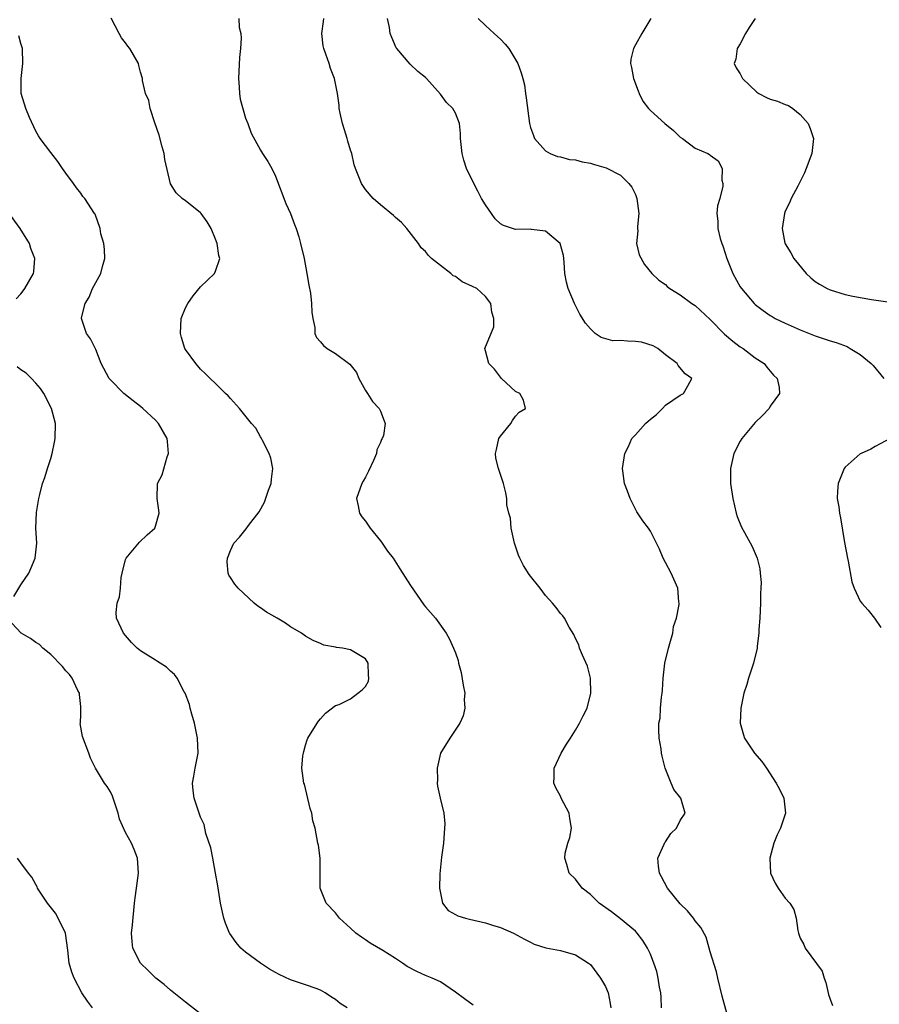
# Model space of a CAD drawing. Units: inches. Extents: x 2628000 to 2631000, y 1443000 to 1446000.
# Drawn here: x 2628571 to 2628686, y 1443243 to 1443375 of the extents above; entities that cross this region are included whole.
import ezdxf

# ---------------------------------------------------------------- set-up
doc = ezdxf.new("R2010")
doc.units = ezdxf.units.IN
doc.header["$MEASUREMENT"] = 0
doc.layers.add('LD26281443_2ft', color=237, linetype='Continuous')

msp = doc.modelspace()

# ---------------------------------------------------------------- linework, layer by layer
at = {"layer": 'LD26281443_2ft'}
for points, elevation in [([(2628631.36, 1443243.36), (2628630.2, 1443244.2), (2628629, 1443245.13), (2628627, 1443246.47), (2628625.91, 1443247), (2628625, 1443247.35), (2628623.85, 1443247.85), (2628622.55, 1443248.55), (2628621.95, 1443249), (2628621, 1443249.59), (2628619.32, 1443250.68), (2628617.64, 1443251.64), (2628617, 1443252.11), (2628616.46, 1443252.46), (2628615.72, 1443253), (2628615, 1443253.64), (2628613.53, 1443255), (2628613, 1443255.69), (2628611.73, 1443257), (2628610.96, 1443259), (2628610.96, 1443261), (2628610.93, 1443263), (2628610.72, 1443264.72), (2628610.64, 1443265), (2628610.29, 1443267), (2628609.98, 1443267.98), (2628609.83, 1443269), (2628609.61, 1443269.61), (2628608.85, 1443272.85), (2628608.78, 1443273), (2628608.5, 1443275), (2628608.64, 1443276.64), (2628608.72, 1443277), (2628608.79, 1443277.21), (2628609, 1443278.05), (2628609.22, 1443278.78), (2628609.3, 1443279), (2628610.54, 1443281), (2628610.73, 1443281.27), (2628611, 1443281.6), (2628611.66, 1443282.34), (2628613, 1443283.34), (2628613.5, 1443283.5), (2628615, 1443284.25), (2628615.98, 1443285), (2628616.54, 1443285.46), (2628617, 1443285.88), (2628617.4, 1443286.6), (2628617.45, 1443287), (2628617.41, 1443287.41), (2628617.36, 1443289), (2628617, 1443289.59), (2628615, 1443290.8), (2628613.93, 1443291), (2628613.11, 1443291.11), (2628613, 1443291.15), (2628611.42, 1443291.42), (2628611, 1443291.62), (2628610.01, 1443292.01), (2628609, 1443292.6), (2628608.44, 1443293), (2628607, 1443293.85), (2628606.33, 1443294.33), (2628605.23, 1443295), (2628603.8, 1443295.8), (2628603, 1443296.39), (2628602.62, 1443296.62), (2628602.15, 1443297), (2628600.03, 1443299), (2628599.56, 1443299.56), (2628599, 1443300.44), (2628598.77, 1443300.77), (2628598.69, 1443301), (2628598.54, 1443302.54), (2628598.58, 1443303), (2628599, 1443304.03), (2628599.45, 1443305), (2628600.19, 1443305.81), (2628601.07, 1443306.93), (2628601.38, 1443307.38), (2628602.8, 1443309.2), (2628603.51, 1443310.49), (2628604.07, 1443312.07), (2628604.42, 1443313), (2628604.47, 1443313.54), (2628604.64, 1443315), (2628604.37, 1443316.37), (2628604.16, 1443317), (2628603.2, 1443318.8), (2628603.09, 1443319.09), (2628603, 1443319.2), (2628602.37, 1443320.37), (2628601.81, 1443321), (2628600.17, 1443323), (2628599, 1443324.34), (2628598.68, 1443324.68), (2628598.3, 1443325), (2628597, 1443326.33), (2628596.27, 1443327), (2628595.63, 1443327.63), (2628595, 1443328.22), (2628594.37, 1443329), (2628593, 1443330.84), (2628592.91, 1443331), (2628592.45, 1443332.45), (2628592.32, 1443333), (2628592.42, 1443335), (2628593, 1443336.42), (2628593.28, 1443337), (2628594, 1443338), (2628595, 1443339.2), (2628596.86, 1443341), (2628597, 1443341.31), (2628597.57, 1443343), (2628597.42, 1443343.42), (2628597.21, 1443345), (2628597, 1443345.59), (2628596.4, 1443347), (2628595.87, 1443347.87), (2628595.09, 1443349), (2628595, 1443349.1), (2628594.5, 1443349.5), (2628593, 1443350.69), (2628592.56, 1443351), (2628591.74, 1443351.74), (2628590.98, 1443352.98), (2628590.23, 1443356.23), (2628590.14, 1443357), (2628589.88, 1443357.88), (2628589.47, 1443359.47), (2628588.88, 1443361.12), (2628588.25, 1443363), (2628588.09, 1443364.09), (2628587.66, 1443365), (2628587.24, 1443366.76), (2628587.23, 1443367), (2628587, 1443367.85), (2628586.77, 1443368.77), (2628586.7, 1443369), (2628585.57, 1443371), (2628585.31, 1443371.31), (2628585, 1443371.76), (2628584.46, 1443372.46), (2628584.15, 1443373), (2628583.05, 1443375.05)], 9872), ([(2628600.11, 1443375), (2628600.16, 1443373.84), (2628600.35, 1443373), (2628600.4, 1443372.4), (2628600.3, 1443371), (2628600.19, 1443369.81), (2628600.04, 1443367), (2628600.15, 1443365.85), (2628600.18, 1443365), (2628600.28, 1443364.28), (2628601, 1443361.73), (2628601.28, 1443361), (2628601.73, 1443359.73), (2628603, 1443357.45), (2628603.27, 1443357), (2628603.95, 1443355.95), (2628604.48, 1443355), (2628605, 1443353.99), (2628606.36, 1443350.36), (2628606.99, 1443349), (2628607.52, 1443347.52), (2628607.75, 1443347), (2628608.09, 1443345.91), (2628608.33, 1443345), (2628608.81, 1443343), (2628609.19, 1443341), (2628609.42, 1443339.42), (2628609.64, 1443338.36), (2628609.81, 1443337), (2628609.83, 1443335.83), (2628609.98, 1443335), (2628610.22, 1443333.78), (2628610.26, 1443333), (2628610.48, 1443332.48), (2628611, 1443331.9), (2628611.38, 1443331.38), (2628611.88, 1443331), (2628613, 1443330.34), (2628614.92, 1443328.92), (2628615.8, 1443327.8), (2628616.11, 1443327), (2628617, 1443325.39), (2628617.28, 1443325), (2628617.93, 1443323.93), (2628618.82, 1443323), (2628619, 1443322.61), (2628619.61, 1443321), (2628619.38, 1443319.38), (2628619.24, 1443319), (2628619.14, 1443318.86), (2628619, 1443318.43), (2628618.52, 1443317.48), (2628618.46, 1443317), (2628618.07, 1443316.07), (2628617.39, 1443314.61), (2628617, 1443313.83), (2628616.7, 1443313.3), (2628616.51, 1443313), (2628615.79, 1443311), (2628616.01, 1443309.99), (2628616.2, 1443309), (2628616.53, 1443308.53), (2628617, 1443307.95), (2628617.63, 1443307), (2628619, 1443305.34), (2628619.24, 1443305), (2628619.94, 1443303.94), (2628620.67, 1443303), (2628621.6, 1443301.6), (2628623, 1443299.35), (2628624.8, 1443296.8), (2628625, 1443296.53), (2628626.32, 1443295), (2628627.75, 1443293), (2628628.2, 1443292.2), (2628628.75, 1443291), (2628629, 1443290.39), (2628629.36, 1443289.36), (2628629.42, 1443289), (2628629.77, 1443287.77), (2628630.05, 1443286.05), (2628630.26, 1443285), (2628630.18, 1443284.18), (2628630.25, 1443283), (2628630.02, 1443281.98), (2628629.57, 1443281), (2628628.23, 1443279), (2628627.01, 1443277), (2628626.58, 1443275), (2628626.6, 1443273.4), (2628626.56, 1443273), (2628626.61, 1443272.61), (2628626.97, 1443271), (2628627.44, 1443269), (2628627.57, 1443267.57), (2628627.56, 1443267), (2628627.39, 1443265), (2628627.13, 1443263.13), (2628626.91, 1443260.91), (2628626.89, 1443259), (2628627, 1443258.3), (2628627.28, 1443257), (2628628.01, 1443256.01), (2628629, 1443255.49), (2628629.3, 1443255.3), (2628630.34, 1443255), (2628630.87, 1443254.87), (2628633, 1443254.38), (2628633.93, 1443254.07), (2628635, 1443253.75), (2628636.73, 1443253), (2628638.19, 1443252.19), (2628639, 1443251.77), (2628639.52, 1443251.52), (2628641.04, 1443251.04), (2628643, 1443250.67), (2628645, 1443250.1), (2628646.74, 1443249), (2628647, 1443248.79), (2628648.37, 1443247), (2628649, 1443245.85), (2628649.36, 1443245), (2628649.62, 1443243.62), (2628649.72, 1443243)], 9870), ([(2628656.5, 1443243), (2628656.46, 1443244.46), (2628656.41, 1443245), (2628656.23, 1443245.77), (2628656.05, 1443247), (2628655.86, 1443247.86), (2628655.46, 1443249), (2628655, 1443250.18), (2628654.64, 1443251), (2628654.02, 1443252.02), (2628653.25, 1443253), (2628653, 1443253.25), (2628651, 1443254.91), (2628649.81, 1443255.81), (2628648.16, 1443257), (2628647, 1443258.14), (2628645.92, 1443259), (2628645, 1443260.17), (2628644.17, 1443261), (2628643.87, 1443262.13), (2628643.57, 1443263), (2628643.65, 1443263.65), (2628644.01, 1443265), (2628644.26, 1443265.74), (2628644.46, 1443267), (2628644.26, 1443268.26), (2628644.18, 1443269), (2628643.12, 1443271), (2628643, 1443271.24), (2628642.38, 1443272.38), (2628642.13, 1443273), (2628642.17, 1443273.83), (2628642.17, 1443275), (2628643.09, 1443277), (2628643.8, 1443278.2), (2628644.33, 1443279), (2628645, 1443280.06), (2628645.57, 1443281), (2628646.02, 1443281.98), (2628646.56, 1443283), (2628647.07, 1443285), (2628647.01, 1443287.01), (2628646.61, 1443288.61), (2628645.93, 1443290.07), (2628645.57, 1443291), (2628645.47, 1443291.47), (2628645, 1443292.31), (2628644.81, 1443292.81), (2628644.18, 1443293.82), (2628643.55, 1443295), (2628643.32, 1443295.32), (2628643, 1443295.63), (2628642.45, 1443296.45), (2628641.96, 1443297), (2628641, 1443298.02), (2628640.28, 1443299), (2628639, 1443300.61), (2628638.84, 1443300.84), (2628638.06, 1443302.06), (2628637.57, 1443303), (2628637.41, 1443303.41), (2628636.86, 1443305), (2628636.45, 1443307), (2628636.36, 1443308.36), (2628636.14, 1443309), (2628635.87, 1443310.13), (2628635.86, 1443311), (2628635.73, 1443311.73), (2628635.43, 1443313), (2628634.72, 1443315), (2628634.37, 1443316.37), (2628634.32, 1443317), (2628634.47, 1443317.53), (2628634.8, 1443319), (2628635, 1443319.3), (2628636.37, 1443321), (2628636.6, 1443321.4), (2628637, 1443321.96), (2628637.51, 1443322.49), (2628638.33, 1443323), (2628638.08, 1443324.08), (2628637.57, 1443325), (2628637, 1443325.25), (2628635.16, 1443327), (2628635, 1443327.15), (2628634.22, 1443328.22), (2628633.44, 1443329), (2628633, 1443330.67), (2628632.93, 1443331), (2628634.1, 1443333.9), (2628634.13, 1443335), (2628633.86, 1443335.86), (2628633.72, 1443337), (2628633, 1443337.92), (2628631.83, 1443339), (2628631.28, 1443339.28), (2628629.9, 1443339.9), (2628629, 1443340.58), (2628628.69, 1443340.69), (2628628.37, 1443341), (2628627, 1443342.05), (2628625.8, 1443343), (2628625.39, 1443343.39), (2628625, 1443343.92), (2628624.42, 1443344.42), (2628624.05, 1443345), (2628622.51, 1443347), (2628621.79, 1443347.79), (2628621, 1443348.46), (2628620.73, 1443348.73), (2628619, 1443350.14), (2628618.04, 1443351), (2628617, 1443352.22), (2628616.47, 1443353), (2628615.66, 1443355), (2628615.5, 1443355.5), (2628615.16, 1443357), (2628615, 1443357.46), (2628614.64, 1443358.64), (2628614.57, 1443359), (2628614.18, 1443360.18), (2628613.94, 1443361), (2628613.61, 1443362.39), (2628613.5, 1443363), (2628613.48, 1443363.48), (2628613.27, 1443365), (2628612.87, 1443367), (2628612.33, 1443368.33), (2628612.14, 1443369), (2628611.72, 1443370.28), (2628611.44, 1443371), (2628611.36, 1443371.36), (2628611.16, 1443373), (2628611.39, 1443374.61), (2628611.43, 1443375)], 9868), ([(2628665.57, 1443241), (2628664.59, 1443244.59), (2628664, 1443247), (2628663.81, 1443247.81), (2628663, 1443250.51), (2628662.87, 1443251), (2628662.43, 1443252.43), (2628661.74, 1443253.74), (2628661, 1443254.61), (2628660.75, 1443255), (2628659.97, 1443255.97), (2628659, 1443256.91), (2628657.28, 1443259), (2628656.49, 1443260.49), (2628656.2, 1443261), (2628656.07, 1443261.93), (2628656.02, 1443263), (2628656.85, 1443264.85), (2628656.93, 1443265.07), (2628657, 1443265.15), (2628657.73, 1443266.27), (2628658.49, 1443267), (2628659, 1443268.01), (2628659.63, 1443269), (2628659.07, 1443271), (2628658.15, 1443272.14), (2628657.79, 1443273), (2628656.99, 1443275), (2628656.59, 1443276.59), (2628656.51, 1443277), (2628656.43, 1443277.57), (2628656.19, 1443279), (2628656.12, 1443280.12), (2628656.15, 1443281), (2628656.32, 1443281.68), (2628656.36, 1443283), (2628656.47, 1443284.47), (2628656.56, 1443285), (2628656.61, 1443285.39), (2628656.71, 1443287), (2628656.95, 1443289), (2628657.42, 1443291), (2628657.62, 1443291.62), (2628657.99, 1443293), (2628658.11, 1443293.89), (2628658.51, 1443295), (2628658.85, 1443296.85), (2628658.86, 1443297), (2628658.82, 1443297.18), (2628658.67, 1443299), (2628657.77, 1443301), (2628657, 1443302.46), (2628656.7, 1443303), (2628656.21, 1443304.21), (2628655, 1443306.6), (2628654.76, 1443307), (2628653.99, 1443307.99), (2628653.2, 1443309.2), (2628652.3, 1443311), (2628651.97, 1443311.97), (2628651.57, 1443313), (2628651.31, 1443314.69), (2628651.28, 1443315), (2628651.61, 1443317), (2628652.08, 1443317.92), (2628652.54, 1443319), (2628653, 1443319.46), (2628654.34, 1443321), (2628654.72, 1443321.28), (2628655, 1443321.57), (2628655.82, 1443322.18), (2628656.61, 1443323), (2628657, 1443323.42), (2628659, 1443324.77), (2628659.43, 1443325), (2628659.98, 1443326.02), (2628660.55, 1443327), (2628659.63, 1443327.63), (2628658.71, 1443328.71), (2628658.56, 1443329), (2628657, 1443330.16), (2628656, 1443331), (2628655.36, 1443331.36), (2628653.82, 1443331.82), (2628653, 1443331.93), (2628651.95, 1443331.95), (2628651, 1443332.04), (2628650.01, 1443332.01), (2628648.45, 1443332.45), (2628647.63, 1443333), (2628647, 1443333.6), (2628646.37, 1443334.37), (2628645.59, 1443335.59), (2628644.88, 1443337), (2628644.03, 1443339), (2628643.82, 1443339.82), (2628643.6, 1443341), (2628643.51, 1443342.49), (2628643.46, 1443343), (2628643.41, 1443343.41), (2628642.97, 1443345), (2628641, 1443346.64), (2628639.13, 1443346.87), (2628639, 1443346.91), (2628637, 1443346.87), (2628635.39, 1443347.39), (2628635, 1443347.62), (2628634.31, 1443348.31), (2628633.79, 1443349), (2628633, 1443350.14), (2628632.49, 1443351), (2628632, 1443352), (2628631.44, 1443353), (2628630.48, 1443355), (2628630.11, 1443356.11), (2628629.89, 1443357), (2628629.69, 1443359), (2628629.67, 1443359.67), (2628629.52, 1443361), (2628629, 1443362.38), (2628628.66, 1443363), (2628627.8, 1443363.8), (2628627, 1443364.93), (2628625.13, 1443367), (2628625, 1443367.13), (2628623.97, 1443367.97), (2628622.94, 1443368.94), (2628621.19, 1443371), (2628621.11, 1443371.11), (2628620.49, 1443372.49), (2628620.31, 1443373), (2628620.19, 1443373.81), (2628619.94, 1443375)], 9866), ([(2628632.03, 1443375), (2628633, 1443374.11), (2628634.16, 1443373), (2628634.62, 1443372.62), (2628635, 1443372.25), (2628635.61, 1443371.61), (2628636.12, 1443371), (2628637.33, 1443369), (2628637.78, 1443367.78), (2628637.97, 1443367), (2628638.19, 1443366.19), (2628638.34, 1443365), (2628638.45, 1443364.45), (2628638.87, 1443361), (2628639, 1443360.48), (2628639.4, 1443359.4), (2628639.56, 1443359), (2628641, 1443357.38), (2628641.62, 1443357), (2628642.62, 1443356.62), (2628643, 1443356.55), (2628644.22, 1443356.22), (2628645, 1443356.15), (2628645.9, 1443355.9), (2628647, 1443355.7), (2628647.56, 1443355.56), (2628649.1, 1443355.1), (2628651, 1443354.11), (2628652.13, 1443353), (2628652.51, 1443352.51), (2628653, 1443351.52), (2628653.17, 1443351.16), (2628653.21, 1443351), (2628653.47, 1443349), (2628653.28, 1443347.28), (2628653.28, 1443347), (2628653.31, 1443346.69), (2628653.17, 1443345), (2628653.51, 1443343.51), (2628654.2, 1443342.2), (2628655.19, 1443341), (2628656.12, 1443340.12), (2628657, 1443339.51), (2628657.26, 1443339.26), (2628657.59, 1443339), (2628659, 1443338.15), (2628660.55, 1443337), (2628661, 1443336.71), (2628663, 1443334.85), (2628664.91, 1443332.91), (2628665.99, 1443331.99), (2628667, 1443331.23), (2628667.37, 1443331), (2628669, 1443329.74), (2628670.18, 1443329), (2628670.52, 1443328.52), (2628671.42, 1443327.42), (2628671.94, 1443327), (2628672.2, 1443325.8), (2628672.22, 1443325), (2628671, 1443323.29), (2628670.84, 1443323), (2628669.95, 1443322.05), (2628669, 1443321.1), (2628667.22, 1443319), (2628667, 1443318.62), (2628666.12, 1443317), (2628665.68, 1443315), (2628665.71, 1443313), (2628665.99, 1443311), (2628666.46, 1443309), (2628666.58, 1443308.58), (2628667.14, 1443307.14), (2628667.55, 1443306.45), (2628668.58, 1443304.58), (2628669.26, 1443303), (2628669.6, 1443301.6), (2628669.67, 1443301), (2628669.78, 1443299.78), (2628669.76, 1443299), (2628669.69, 1443298.31), (2628669.68, 1443297), (2628669.59, 1443295), (2628669.49, 1443293.49), (2628669.49, 1443293), (2628669.27, 1443291.27), (2628669.26, 1443291), (2628668.78, 1443289), (2628668.11, 1443287), (2628667.86, 1443286.14), (2628667.48, 1443285), (2628667.08, 1443283), (2628667, 1443281), (2628667.43, 1443279.43), (2628667.58, 1443279), (2628668.9, 1443277), (2628669.87, 1443275.87), (2628670.48, 1443275), (2628671.8, 1443273), (2628672.21, 1443272.21), (2628672.79, 1443271), (2628673.03, 1443269), (2628672.38, 1443267), (2628671.91, 1443266.09), (2628671.46, 1443265), (2628670.93, 1443263), (2628671.05, 1443261), (2628671.67, 1443259.67), (2628672.07, 1443259), (2628673, 1443257.64), (2628673.61, 1443257), (2628674.14, 1443256.14), (2628674.46, 1443255), (2628674.66, 1443253.34), (2628674.75, 1443253), (2628675, 1443252.33), (2628675.46, 1443251.46), (2628675.66, 1443251), (2628677.91, 1443247.91), (2628678.17, 1443247), (2628678.41, 1443246.41), (2628678.79, 1443244.79), (2628679, 1443244.18), (2628679.32, 1443243.32)], 9864), ([(2628655.06, 1443375), (2628653.86, 1443373), (2628653, 1443371.52), (2628652.74, 1443371), (2628652.39, 1443369.61), (2628652.34, 1443369), (2628652.47, 1443368.47), (2628652.74, 1443367), (2628653.36, 1443365.36), (2628653.52, 1443365), (2628653.99, 1443363.99), (2628654.76, 1443363), (2628655, 1443362.76), (2628656.94, 1443361), (2628658.08, 1443360.08), (2628659, 1443359.19), (2628659.31, 1443359), (2628661, 1443357.7), (2628662.68, 1443357), (2628662.89, 1443356.89), (2628663, 1443356.78), (2628664.04, 1443356.04), (2628664.6, 1443355), (2628664.53, 1443353.47), (2628664.66, 1443353), (2628664.65, 1443352.65), (2628664.25, 1443351), (2628663.98, 1443350.02), (2628663.89, 1443349), (2628664, 1443348), (2628663.99, 1443347), (2628664.33, 1443345.67), (2628664.53, 1443345), (2628664.67, 1443344.67), (2628665, 1443343.7), (2628665.22, 1443343), (2628666.02, 1443341), (2628667, 1443339.24), (2628667.16, 1443339), (2628668.84, 1443337), (2628669, 1443336.85), (2628670.06, 1443336.06), (2628671, 1443335.39), (2628671.24, 1443335.24), (2628671.66, 1443335), (2628673, 1443334.37), (2628675, 1443333.48), (2628677, 1443332.67), (2628679, 1443332.01), (2628679.78, 1443331.78), (2628681.24, 1443331.24), (2628681.68, 1443331), (2628683, 1443330.19), (2628684.45, 1443329), (2628684.71, 1443328.71), (2628686.15, 1443327)], 9862), ([(2628668.97, 1443375), (2628668.17, 1443373.83), (2628667.68, 1443373), (2628667, 1443371.66), (2628666.58, 1443371), (2628666.42, 1443369.58), (2628666.19, 1443369), (2628666.46, 1443368.46), (2628667, 1443367.65), (2628667.19, 1443367.19), (2628667.29, 1443367), (2628669.19, 1443365.19), (2628669.48, 1443365), (2628670.5, 1443364.5), (2628671, 1443364.28), (2628671.98, 1443363.98), (2628673, 1443363.55), (2628673.41, 1443363.41), (2628674, 1443363), (2628675, 1443362.22), (2628676.07, 1443361), (2628676.34, 1443360.34), (2628676.77, 1443359), (2628676.55, 1443357), (2628675.81, 1443355), (2628675.56, 1443354.44), (2628674.9, 1443353.1), (2628674.66, 1443352.66), (2628673.81, 1443351), (2628673.56, 1443350.44), (2628673, 1443349.3), (2628672.88, 1443349), (2628672.57, 1443347), (2628672.94, 1443345.06), (2628672.97, 1443344.97), (2628673.75, 1443343.75), (2628674.15, 1443343), (2628675.81, 1443341), (2628676.41, 1443340.41), (2628677, 1443339.95), (2628677.57, 1443339.57), (2628678.57, 1443339), (2628679, 1443338.8), (2628681, 1443338.21), (2628682.01, 1443337.99), (2628684.49, 1443337.51), (2628687, 1443337.18)], 9860), ([(2628614.54, 1443243), (2628613.6, 1443243.6), (2628613, 1443244.12), (2628612.45, 1443244.45), (2628611.63, 1443245), (2628611, 1443245.38), (2628610.42, 1443245.58), (2628609, 1443246.11), (2628607, 1443246.75), (2628605.48, 1443247.48), (2628605, 1443247.73), (2628604.19, 1443248.19), (2628602.99, 1443248.99), (2628601, 1443250.46), (2628600.37, 1443251), (2628599.73, 1443251.73), (2628598.92, 1443252.92), (2628598.87, 1443253), (2628598.32, 1443254.32), (2628598.1, 1443255), (2628597.66, 1443257), (2628597.28, 1443259.28), (2628597, 1443261), (2628596.64, 1443263), (2628596.35, 1443264.35), (2628595.7, 1443266.3), (2628595.46, 1443267.46), (2628595, 1443268.46), (2628594.87, 1443268.87), (2628594.14, 1443271), (2628594, 1443272), (2628593.91, 1443273), (2628594.08, 1443273.92), (2628594.26, 1443275), (2628594.66, 1443277), (2628594.6, 1443279), (2628594.17, 1443281), (2628593.81, 1443282.19), (2628593.61, 1443283), (2628593.51, 1443283.51), (2628592.92, 1443285), (2628592.8, 1443285.2), (2628591.86, 1443287), (2628591.5, 1443287.5), (2628591, 1443287.92), (2628590.46, 1443288.46), (2628589.59, 1443289), (2628589.25, 1443289.25), (2628589, 1443289.39), (2628587, 1443290.66), (2628586.53, 1443291), (2628585.77, 1443291.77), (2628584.71, 1443293), (2628583.76, 1443295), (2628583.75, 1443295.75), (2628583.85, 1443297), (2628584.16, 1443297.85), (2628584.29, 1443299), (2628584.42, 1443300.42), (2628584.55, 1443301), (2628585, 1443302.85), (2628585.05, 1443303), (2628586.84, 1443305.16), (2628587.88, 1443306.12), (2628588.9, 1443307), (2628589, 1443307.28), (2628589.45, 1443309), (2628589.43, 1443309.43), (2628589.19, 1443311), (2628589.27, 1443313), (2628589.86, 1443314.14), (2628590.55, 1443316.55), (2628590.72, 1443317), (2628590.57, 1443318.57), (2628590.55, 1443319), (2628589.39, 1443321), (2628589, 1443321.41), (2628587.31, 1443323), (2628587, 1443323.25), (2628586.01, 1443324.01), (2628584.77, 1443325), (2628583, 1443326.8), (2628582.82, 1443327), (2628581.75, 1443329), (2628581, 1443330.84), (2628580.29, 1443332.29), (2628579.76, 1443333), (2628579.09, 1443335), (2628579.1, 1443335.1), (2628579.58, 1443337), (2628580.14, 1443337.86), (2628580.58, 1443339), (2628581, 1443339.79), (2628581.71, 1443341), (2628581.92, 1443341.92), (2628582.23, 1443343), (2628582.19, 1443344.19), (2628582.08, 1443345), (2628581.71, 1443346.29), (2628581.6, 1443347), (2628580.91, 1443348.91), (2628580.84, 1443349), (2628579.55, 1443351), (2628579.28, 1443351.28), (2628579, 1443351.72), (2628578.43, 1443352.43), (2628578.06, 1443353), (2628577, 1443354.37), (2628576.59, 1443355), (2628575.94, 1443355.94), (2628575, 1443357.13), (2628573.59, 1443359), (2628573.36, 1443359.36), (2628573, 1443359.98), (2628572.17, 1443361.83), (2628571.67, 1443363), (2628571.07, 1443365), (2628571.06, 1443367), (2628571.29, 1443369), (2628571.22, 1443371), (2628571, 1443371.7), (2628570.73, 1443372.73)], 9874), ([(2628570.38, 1443337.62), (2628571, 1443338.29), (2628571.32, 1443338.68), (2628571.55, 1443339), (2628572.7, 1443341), (2628572.74, 1443341.26), (2628572.9, 1443343), (2628572.35, 1443344.35), (2628572.15, 1443345), (2628570.92, 1443347), (2628569.29, 1443349.29)], 9876), ([(2628570.08, 1443297.92), (2628571, 1443299.44), (2628572.07, 1443301), (2628572.34, 1443301.66), (2628572.93, 1443303), (2628573.13, 1443305), (2628573, 1443307), (2628573.09, 1443309.09), (2628573.42, 1443311), (2628573.53, 1443311.53), (2628573.9, 1443313), (2628574.21, 1443313.79), (2628574.56, 1443315), (2628575, 1443316.31), (2628575.21, 1443317), (2628575.51, 1443318.49), (2628575.6, 1443319), (2628575.63, 1443321), (2628575.1, 1443323), (2628574.07, 1443325), (2628573.65, 1443325.65), (2628573, 1443326.38), (2628572.42, 1443327), (2628571.72, 1443327.72), (2628571, 1443328.13), (2628570.54, 1443328.54)], 9876), ([(2628686.98, 1443319), (2628685, 1443317.91), (2628684.43, 1443317.58), (2628683.13, 1443317), (2628683, 1443316.93), (2628681, 1443315.17), (2628680.86, 1443315), (2628680.05, 1443313), (2628679.95, 1443311.95), (2628679.94, 1443311), (2628680.13, 1443309.87), (2628680.24, 1443309), (2628680.39, 1443308.39), (2628680.91, 1443305.09), (2628681.29, 1443303), (2628681.38, 1443302.62), (2628681.86, 1443299.86), (2628682.19, 1443299), (2628683, 1443297.28), (2628683.22, 1443297), (2628684.07, 1443296.07), (2628684.89, 1443295), (2628685.76, 1443293.76)], 9862), ([(2628595, 1443242.24), (2628593, 1443243.76), (2628591.41, 1443245), (2628591, 1443245.37), (2628590.13, 1443246.13), (2628589.04, 1443247), (2628588.02, 1443248.02), (2628586.98, 1443249), (2628585.96, 1443251), (2628585.86, 1443251.86), (2628585.79, 1443253), (2628585.91, 1443254.09), (2628586.18, 1443257), (2628586.29, 1443257.71), (2628586.44, 1443259), (2628586.73, 1443261), (2628586.6, 1443263), (2628586.15, 1443264.15), (2628585.79, 1443265), (2628585, 1443266.4), (2628584.19, 1443268.19), (2628584.01, 1443269), (2628583.34, 1443271), (2628583.26, 1443271.26), (2628583, 1443271.82), (2628582.55, 1443272.55), (2628582.19, 1443273), (2628580.98, 1443275), (2628580.31, 1443276.31), (2628580.09, 1443277), (2628579.23, 1443279.23), (2628578.94, 1443280.94), (2628578.96, 1443281.04), (2628579, 1443282.16), (2628579.04, 1443282.96), (2628579, 1443283.23), (2628578.82, 1443284.82), (2628578.82, 1443285), (2628578.63, 1443285.37), (2628577.85, 1443287), (2628577.51, 1443287.51), (2628577, 1443287.99), (2628576.57, 1443288.57), (2628575, 1443290.16), (2628573.93, 1443291), (2628573.5, 1443291.5), (2628573, 1443291.78), (2628572.31, 1443292.31), (2628571.05, 1443293), (2628569.2, 1443295)], 9876), ([(2628580.58, 1443243), (2628579.89, 1443243.89), (2628579.17, 1443245), (2628578.11, 1443247), (2628577.8, 1443247.8), (2628577.45, 1443249), (2628577.3, 1443250.7), (2628576.97, 1443253), (2628576, 1443255), (2628575.63, 1443255.63), (2628574.56, 1443257), (2628573.68, 1443258.32), (2628573.25, 1443259), (2628573.18, 1443259.18), (2628573, 1443259.46), (2628572.47, 1443260.47), (2628572.03, 1443261), (2628571, 1443262.36), (2628570.59, 1443263)], 9878)]:
    msp.add_lwpolyline(points, dxfattribs=dict(at, elevation=elevation))

doc.saveas('drawing.dxf')
